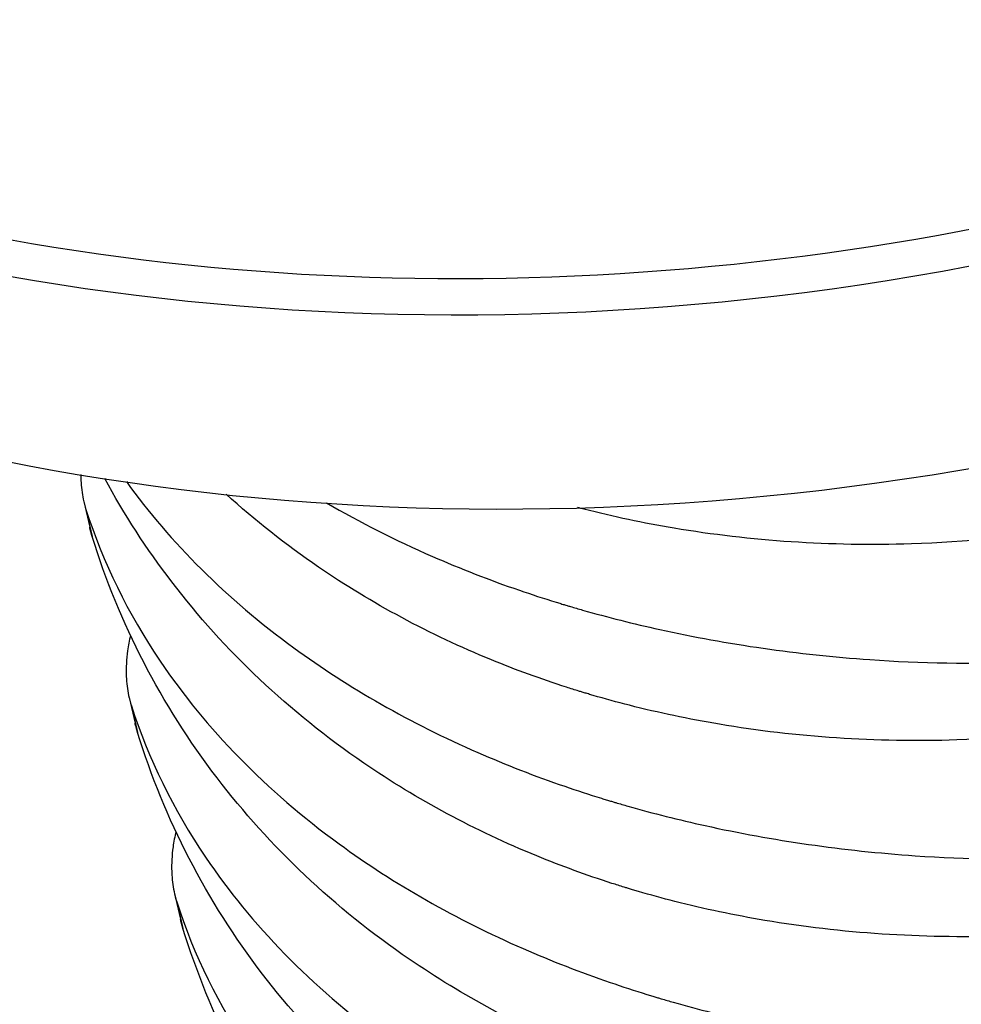
# Model space of a CAD drawing. Units: millimetres. Extents: x 35235 to 41535, y 36478 to 40933.
# Drawn here: x 39838 to 39845, y 37021 to 37028 of the extents above; entities that cross this region are included whole.
import ezdxf

# ---------------------------------------------------------------- set-up
doc = ezdxf.new("R2010")
doc.units = ezdxf.units.MM
doc.layers.add('Visible', color=7, linetype='Continuous', lineweight=35, true_color=0x22346e)

msp = doc.modelspace()

# ---------------------------------------------------------------- linework, layer by layer
at = {"layer": 'Visible', "color": 159, "lineweight": 25, "true_color": 0x22346e, "extrusion": (-0.5265611751766999, 0.6253931804353431, -0.5758617009851403)}
for p, q in [((39838.62369914021, 37024.75445693632, 113.8695491762436), (39838.66765853355, 37024.56443400951, 113.6229923762436)), ((39838.64043664245, 37024.69367829439, 113.9341475762436), (39838.68637529563, 37024.49511899309, 113.6764931762436)), ((39838.95928561571, 37023.30380591655, 111.9872675762436), (39839.00324500899, 37023.11378298973, 111.7407107762436)), ((39838.9760231179, 37023.24302727462, 112.0518659762436), (39839.02195442742, 37023.0444617902, 111.7942115762436)), ((39839.2948647475, 37021.85314871364, 110.1049859762436), (39839.33883148443, 37021.66313196996, 109.8584291762436)), ((39839.31160959334, 37021.79237625484, 110.1695843762436), (39839.35754090291, 37021.59381077042, 109.9119299762436))]:
    msp.add_line(p, q, dxfattribs=at)
at = {"layer": 'Visible', "color": 159, "lineweight": 25, "true_color": 0x22346e, "extrusion": (-0.1398266977795803, 0.6044389987410063, 0.7842843817066791)}
msp.add_arc((-47165.89751767569, -21177.3084180096, 16920.25645532634), 16.12800000000003, 332.1873660002765, 207.8126339976347, dxfattribs=at)
at = {"layer": 'Visible', "color": 159, "lineweight": 25, "true_color": 0x22346e, "extrusion": (0.1398266977795803, -0.6044389987410063, -0.7842843817066791)}
msp.add_arc((47165.89751767577, -21177.30841800962, -16920.06445532636), 16.32000000000011, 8.63309252421525e-10, 180.0000000008633, dxfattribs=at)
at = {"layer": 'Visible', "color": 159, "lineweight": 25, "true_color": 0x22346e, "extrusion": (-0.1398266977795803, 0.6044389987410062, 0.7842843817066791)}
msp.add_arc((-47165.89751767476, -21177.30841800929, 16917.6913353263), 16.32000000000012, 359.9999999991367, 179.9999999991367, dxfattribs=at)
at = {"layer": 'Visible', "color": 159, "lineweight": 25, "true_color": 0x22346e}
for points, knots in [([(39848.90044048871, 37025.49683158796, 124.8888858254675), (39848.33301015262, 37025.2194533168, 124.8900050819353), (39847.74276548106, 37024.99244759035, 124.8515609464269), (39846.34806370072, 37024.59466993056, 124.673588951556), (39845.54111487919, 37024.46575459719, 124.5069943563718), (39844.14457596542, 37024.42093884893, 124.1118991218387), (39843.55652040464, 37024.46066630058, 123.9118271620373), (39842.76218771539, 37024.59444638447, 123.5890210498746), (39842.53998609394, 37024.64126518498, 123.4926215564013), (39842.3062979501, 37024.70078161834, 123.3846311230296), (39842.29071808764, 37024.70479955854, 123.3773993030448), (39842.2751602488, 37024.70886191335, 123.370145516899)], [1.0000000357e-06, 1.0000000357e-06, 1.0000000357e-06, 1.0000000357e-06, 0.0986883302678966, 0.0986883302678966, 0.2283209905182948, 0.2283209905182948, 0.325596269531132, 0.325596269531132, 0.3642088543793708, 0.3642088543793708, 0.3669711567224043, 0.3669711567224043, 0.3669711567224043, 0.3669711567224043]), ([(39838.60214256623, 37024.95293216619, 113.686651236338), (39838.60211997177, 37024.9409318816, 113.6965909713948), (39838.60231651034, 37024.92901816687, 113.7066431921466), (39838.60275892419, 37024.91643792242, 113.7174554455351), (39838.6027864606, 37024.91568086754, 113.7181068747911), (39838.60282561969, 37024.91463884625, 113.7190045705745), (39838.60283647152, 37024.9143535369, 113.7192504724978), (39838.60285495047, 37024.91387345324, 113.7196644304055), (39838.60286250937, 37024.91367864853, 113.7198324541717), (39838.60287753807, 37024.91329441706, 113.7201639638642), (39838.60288500472, 37024.9131049889, 113.7203274482581), (39838.60290317907, 37024.91264742395, 113.7207224626148), (39838.60291394359, 37024.9123793096, 113.7209540218227), (39838.6029511661, 37024.91146200637, 113.7217465900609), (39838.60297817417, 37024.91081306597, 113.7223078561797), (39838.60507213237, 37024.86172819707, 113.7648042271943), (39838.61083238001, 37024.81503470241, 113.8084028585082), (39838.62571428088, 37024.74404073539, 113.8798894989795), (39838.63247081829, 37024.71846874462, 113.9068243597994), (39838.64043891733, 37024.69368105189, 113.9341461349536)], [0.0133760341523801, 0.0133760341523801, 0.0133760341523801, 0.0133760341523801, 0.0158127285308133, 0.0158127285308133, 0.0159688407603404, 0.0159688407603404, 0.0160277172062963, 0.0160277172062963, 0.0160679306250937, 0.0160679306250937, 0.0161070447061444, 0.0161070447061444, 0.0161624249658383, 0.0161624249658383, 0.0162965522001702, 0.0162965522001702, 0.026312260643688, 0.026312260643688, 0.0322091701114072, 0.0322091701114072, 0.0322091701114072, 0.0322091701114072]), ([(39849.57160863804, 37022.595524394, 121.124320793278), (39849.00417830196, 37022.31814612285, 121.1254400497415), (39848.41393363039, 37022.09114039638, 121.0869959142375), (39847.01923185011, 37021.6933627366, 120.9090239193665), (39846.21228302852, 37021.56444740322, 120.7424293241779), (39844.81574411475, 37021.51963165498, 120.3473340896449), (39844.22768855398, 37021.55935910662, 120.1472621298479), (39843.43335586478, 37021.6931391905, 119.8244560176808), (39843.21115424327, 37021.73995799102, 119.7280565242075), (39842.90280130459, 37021.81849028978, 119.5855624852058), (39842.81326480652, 37021.84296783072, 119.5431100667436), (39842.71303889086, 37021.87227683317, 119.494366270948), (39842.7015883674, 37021.87565373944, 119.4887792167483), (39842.68444399763, 37021.88075254091, 119.480386609572), (39842.67874460237, 37021.88245466179, 119.4775920604017), (39842.66854139767, 37021.88551453983, 119.4725810630403), (39842.66403636953, 37021.88687001414, 119.4703657084258), (39842.65450008545, 37021.88974871118, 119.4656701977841), (39842.64946934534, 37021.89127288781, 119.4631895854018), (39842.63609341159, 37021.89534022488, 119.4565845644811), (39842.62775276048, 37021.89789177675, 119.4524561443202), (39842.58917956264, 37021.90976306002, 119.4333178784563), (39842.55903449084, 37021.91924283512, 119.4182318106551), (39842.34003265866, 37021.98959285637, 119.3076866452287), (39842.15497209161, 37022.05709612846, 119.2091258092911), (39841.51657264418, 37022.31910528936, 118.8506128203381), (39841.08809018735, 37022.54912038358, 118.5756154270038), (39840.14222313586, 37023.19660517267, 117.8805749301882), (39839.66385814332, 37023.6498028406, 117.4515520179873), (39839.08797162038, 37024.40303682765, 116.7930245557185), (39838.92270315211, 37024.65860358395, 116.5774385559281), (39838.77913470683, 37024.92458567472, 116.3604097135434)], [1.0000000356e-06, 1.0000000356e-06, 1.0000000356e-06, 1.0000000356e-06, 0.0986883302678966, 0.0986883302678966, 0.2283209905182951, 0.2283209905182951, 0.3255962695311322, 0.3255962695311322, 0.36420885437937, 0.36420885437937, 0.3801906868793921, 0.3801906868793921, 0.3822542806446733, 0.3822542806446733, 0.3832839564146991, 0.3832839564146991, 0.3840986912901105, 0.3840986912901105, 0.3850093825150787, 0.3850093825150787, 0.3865213165492161, 0.3865213165492161, 0.3920076644532322, 0.3920076644532322, 0.4265069853620647, 0.4265069853620647, 0.5138483551760649, 0.5138483551760649, 0.6365379776602753, 0.6365379776602753, 0.6951214069665507, 0.6951214069665507, 0.6951214069665507, 0.6951214069665507]), ([(39838.93906910915, 37024.90045790743, 117.2283392673034), (39839.26514317113, 37024.44778984256, 117.7578806114161), (39839.68095697102, 37024.03389454338, 118.2594925648282), (39840.58247425297, 37023.37460744876, 119.1026166789288), (39841.03860686155, 37023.11497769405, 119.4541248041478), (39841.74478550075, 37022.80596901611, 119.9019721126325), (39841.95909332042, 37022.72255867597, 120.0271371169375), (39842.26954731287, 37022.61581938633, 120.1937219421579), (39842.36034191382, 37022.58621225022, 120.2407581953415), (39842.4635911308, 37022.55433337981, 120.2923696394264), (39842.47507575812, 37022.55081201578, 120.2980847040987), (39842.49227673578, 37022.54557462948, 120.3066058695618), (39842.49798633973, 37022.54384218096, 120.3094280178335), (39842.50820316619, 37022.54075291869, 120.3144666755408), (39842.51270898152, 37022.53939423967, 120.3166848901786), (39842.52224073303, 37022.53652795798, 120.3213690699932), (39842.52726722136, 37022.53502109375, 120.3238343572181), (39842.54061049351, 37022.53103330182, 120.3303657580891), (39842.54893218621, 37022.52855894641, 120.3344258354551), (39842.58711597987, 37022.51726352203, 120.3529943853467), (39842.61706910451, 37022.50856544788, 120.3673897032666), (39842.833679976, 37022.44683181505, 120.4702642978164), (39843.02390620869, 37022.39884195037, 120.5540656040506), (39843.71795437421, 37022.24562892177, 120.8366985919634), (39844.23843887169, 37022.17034010952, 121.0054740270625), (39845.52695478412, 37022.0807868621, 121.3304318732607), (39846.30231358524, 37022.10546822355, 121.4500554462658), (39847.91252287233, 37022.31614061606, 121.5443107448325), (39848.73791549803, 37022.51393810205, 121.5057972371749), (39849.52567363065, 37022.79409097925, 121.3819690784843)], [0.1037252978700262, 0.1037252978700262, 0.1037252978700262, 0.1037252978700262, 0.2240370019686487, 0.2240370019686487, 0.3224980710133358, 0.3224980710133358, 0.3634107823363079, 0.3634107823363079, 0.38005251658234, 0.38005251658234, 0.382132648922226, 0.382132648922226, 0.3831639185697909, 0.3831639185697909, 0.3839768166745334, 0.3839768166745334, 0.384882675179808, 0.384882675179808, 0.3863801434643102, 0.3863801434643102, 0.3917473918722374, 0.3917473918722374, 0.4250687256048788, 0.4250687256048788, 0.5112565003995555, 0.5112565003995555, 0.6336239391708122, 0.6336239391708122, 0.7659724669398532, 0.7659724669398532, 0.7659724669398532, 0.7659724669398532]), ([(39849.23602456343, 37024.04617799097, 123.0066033093749), (39848.66859422752, 37023.76879971995, 123.0077225658384), (39848.07834955619, 37023.54179399355, 122.9692784303649), (39846.6836477762, 37023.14401633373, 122.7913064355987), (39845.87669895455, 37023.0151010003, 122.6247118404408), (39844.48016004066, 37022.97028525193, 122.2296166059295), (39843.89210447983, 37023.01001270355, 122.0295446461238), (39843.0977717904, 37023.14379278743, 121.7067385339087), (39842.87557016884, 37023.19061158795, 121.6103390403962), (39842.56721722998, 37023.26914388674, 121.4678450013332), (39842.47768073186, 37023.29362142769, 121.4253925828535), (39842.37745481619, 37023.32293043014, 121.3766487870448), (39842.36600429274, 37023.32630733643, 121.3710617328452), (39842.34885992296, 37023.33140613788, 121.3626691256734), (39842.3431605277, 37023.33310825876, 121.359874576503), (39842.332957323, 37023.33616813682, 121.3548635791372), (39842.32845229481, 37023.33752361112, 121.3526482245227), (39842.31891601079, 37023.34040230816, 121.347952713881), (39842.31388527068, 37023.3419264848, 121.3454721014986), (39842.30050933687, 37023.34599382185, 121.3388670805735), (39842.29216868582, 37023.34854537373, 121.3347386604171), (39842.25359548797, 37023.36041665698, 121.3156003945575), (39842.22345041618, 37023.36989643209, 121.3005143267564), (39842.00444858405, 37023.44024645334, 121.1899691613606), (39841.81938801706, 37023.50774972537, 121.0914083254534), (39841.18098856974, 37023.76975888624, 120.7328953365573), (39840.75250611291, 37023.99977398042, 120.4578979432491), (39840.11711641756, 37024.43472428574, 119.9910019150989), (39839.88929836487, 37024.61480570024, 119.8087215480885), (39839.67692630494, 37024.80773100374, 119.6225566514022)], [1.0000000356e-06, 1.0000000356e-06, 1.0000000356e-06, 1.0000000356e-06, 0.0986883302246216, 0.0986883302246216, 0.2283209904830242, 0.2283209904830242, 0.3255962695076214, 0.3255962695076214, 0.3642088543737123, 0.3642088543737123, 0.3801906868789591, 0.3801906868789591, 0.3822542806442801, 0.3822542806442801, 0.3832839564139816, 0.3832839564139816, 0.3840986912891274, 0.3840986912891274, 0.3850093825143354, 0.3850093825143354, 0.3865213165488966, 0.3865213165488966, 0.3920076644532242, 0.3920076644532242, 0.4265069853601987, 0.4265069853601987, 0.5138483551861598, 0.5138483551861598, 0.5675960824199283, 0.5675960824199283, 0.5675960824199283, 0.5675960824199283]), ([(39840.41976182145, 37024.7437757738, 121.1008180570785), (39840.6667327421, 37024.59962562423, 121.2946143061224), (39840.92786963505, 37024.46724310138, 121.4790016457492), (39841.40920168674, 37024.25662251039, 121.7842547822754), (39841.62350942078, 37024.17321221029, 121.9094197295355), (39841.93396329595, 37024.06647296444, 122.0760044882026), (39842.02475787012, 37024.03686583759, 122.1230407269624), (39842.12800398783, 37024.00498792415, 122.1746506217528), (39842.13949014223, 37024.00146607104, 122.1803664587478), (39842.15669886355, 37023.99622632696, 122.188891460298), (39842.16240537207, 37023.99449483846, 122.191712066234), (39842.17261909239, 37023.99140651541, 122.1967491920655), (39842.17712490767, 37023.99004783639, 122.1989674066945), (39842.18665665929, 37023.98718155467, 122.2036515865486), (39842.19168314768, 37023.98567469042, 122.206116873804), (39842.2050264203, 37023.98168689834, 122.2126482749194), (39842.21334811347, 37023.97921254283, 122.2167083524731), (39842.25153191143, 37023.96791711715, 122.2352769044777), (39842.28148504009, 37023.95921904187, 122.2496722242922), (39842.49809595651, 37023.89748539663, 122.3525468397838), (39842.68832223164, 37023.84949552287, 122.4363481629782), (39843.382370479, 37023.6962824867, 122.718981173151), (39843.90285501664, 37023.62099367858, 122.8877566107472), (39845.19137099612, 37023.53144045712, 123.2127144443202), (39845.96672982269, 37023.55612183929, 123.332338001941), (39847.57693901751, 37023.76679426566, 123.4265932507489), (39848.40233152854, 37023.96459173645, 123.388079736735), (39849.19008955598, 37024.24474457623, 123.2642515945768)], [0.2684134863002279, 0.2684134863002279, 0.2684134863002279, 0.2684134863002279, 0.3224980938457473, 0.3224980938457473, 0.3634107880858754, 0.3634107880858754, 0.3800525174045423, 0.3800525174045423, 0.3821320927317153, 0.3821320927317153, 0.3831640704258321, 0.3831640704258321, 0.3839779691347363, 0.3839779691347363, 0.3848849426893335, 0.3848849426893335, 0.3863842542989469, 0.3863842542989469, 0.3917581100399018, 0.3917581100399018, 0.4251204667256569, 0.4251204667256569, 0.5114143370837952, 0.5114143370837952, 0.6339324033176231, 0.6339324033176231, 0.7664438230965679, 0.7664438230965679, 0.7664438230965679, 0.7664438230965679]), ([(39838.64043891733, 37024.69368105189, 113.9341461349536), (39838.76606196107, 37024.30288453012, 114.3648943620904), (39838.9498637123, 37023.92717391562, 114.7904117031877), (39839.52704084612, 37023.07152839704, 115.7856338238878), (39839.97223184747, 37022.61564457183, 116.3357709114232), (39840.9180586994, 37021.9239536251, 117.2203344646153), (39841.37419129687, 37021.66432391198, 117.5718425450522), (39842.08036983619, 37021.35531531637, 118.0196897501689), (39842.29467757017, 37021.27190501629, 118.1448546974028), (39842.60513144534, 37021.16516577049, 118.3114394560219), (39842.69592601946, 37021.13555864363, 118.3584756947774), (39842.79917213717, 37021.10368073019, 118.4100855895591), (39842.81065829156, 37021.10015887708, 118.415801426554), (39842.82786701288, 37021.09491913301, 118.4243264281041), (39842.83357352146, 37021.0931876445, 118.4271470340401), (39842.84378724173, 37021.09009932145, 118.4321841598717), (39842.848293057, 37021.08874064242, 118.4344023745052), (39842.85782480863, 37021.08587436073, 118.4390865543548), (39842.86285129702, 37021.08436749648, 118.4415518416147), (39842.87619456963, 37021.08037970438, 118.4480832427256), (39842.8845162628, 37021.07790534887, 118.4521433202836), (39842.92270006076, 37021.06660992318, 118.4707118722882), (39842.95265318948, 37021.05791184793, 118.4851071921028), (39843.16926410585, 37020.99617820266, 118.5879818076074), (39843.35949038097, 37020.9481883289, 118.6717831308106), (39844.05353862845, 37020.79497529273, 118.9544161409922), (39844.57402316609, 37020.71968648461, 119.1231915785883), (39845.86253914563, 37020.63013326316, 119.4481494121569), (39846.63789797213, 37020.65481464535, 119.5677729697734), (39848.24810716696, 37020.86548707172, 119.6620282185552), (39849.07349967794, 37021.06328454251, 119.6235147045368), (39849.86125770531, 37021.34343738226, 119.4996865623831)], [1.0000000268e-06, 1.0000000268e-06, 1.0000000268e-06, 1.0000000268e-06, 0.0929726572365207, 0.0929726572365207, 0.2240370323166623, 0.2240370323166623, 0.3224980938586662, 0.3224980938586662, 0.3634107880891356, 0.3634107880891356, 0.3800525174050146, 0.3800525174050146, 0.3821320927318377, 0.3821320927318377, 0.383164070426289, 0.383164070426289, 0.3839779691354701, 0.3839779691354701, 0.3848849426902877, 0.3848849426902877, 0.3863842543005842, 0.3863842543005842, 0.391758110044711, 0.391758110044711, 0.4251204667514288, 0.4251204667514288, 0.51141433715729, 0.51141433715729, 0.6339324034565504, 0.6339324034565504, 0.7664438232954042, 0.7664438232954042, 0.7664438232954042, 0.7664438232954042]), ([(39838.68637392478, 37024.49511446665, 113.6764978497431), (39838.68071875389, 37024.51344728634, 113.6626279814455), (39838.67562337144, 37024.53177899394, 113.6485378852867), (39838.6699097103, 37024.55487883314, 113.6305041449402), (39838.66876524239, 37024.55966061223, 113.6267559954034), (39838.66765967209, 37024.56443978103, 113.6229948165604)], [1.0000000584e-06, 1.0000000584e-06, 1.0000000584e-06, 1.0000000584e-06, 0.003700024049658, 0.003700024049658, 0.0046662206528991, 0.0046662206528991, 0.0046662206528991, 0.0046662206528991]), ([(39849.90719271277, 37021.14487079702, 119.2420382771811), (39849.33976259973, 37020.86749263493, 119.2431575332036), (39848.74951816857, 37020.64048697762, 119.2047134283897), (39847.35481660126, 37020.24270927211, 119.0267415275488), (39846.54786773608, 37020.11379387671, 118.8601469571393), (39845.15132870205, 37020.06897803683, 118.4650517410987), (39844.56327306904, 37020.10870546124, 118.2649797759975), (39843.76894021034, 37020.24248553768, 117.942173618315), (39843.54673849372, 37020.28930435178, 117.8457740877344), (39843.23838543607, 37020.36783667732, 117.7032799960052), (39843.14884891117, 37020.39231422502, 117.6608275652015), (39843.04862010805, 37020.4216240718, 117.6120823651316), (39843.03717102151, 37020.42500056947, 117.6064959953622), (39843.02003379707, 37020.4300972459, 117.598106886011), (39843.01433153404, 37020.431800208, 117.5953109474397), (39843.00412547326, 37020.4348609426, 117.5902985473843), (39842.99962044507, 37020.43621641691, 117.588083192761), (39842.99008416105, 37020.43909511391, 117.5833876821587), (39842.98505342106, 37020.44061929052, 117.5809070698156), (39842.97167748777, 37020.44468662743, 117.5743020491481), (39842.96333683713, 37020.44723817918, 117.5701736291881), (39842.92476364388, 37020.45910946102, 117.5510353656075), (39842.89461857616, 37020.46858923478, 117.5359492999017), (39842.67561679211, 37020.5389392401, 117.4254041590666), (39842.49055626721, 37020.60644249446, 117.3268433470697), (39841.85215688706, 37020.86845161222, 116.9683304057671), (39841.42367445235, 37021.09846667841, 116.6933330368319), (39840.47780741611, 37021.74595140387, 115.9982925847547), (39839.99944241607, 37022.19914903843, 115.5692696920111), (39839.1955714185, 37023.25057647841, 114.6500415738261), (39838.88466793043, 37023.8522889325, 114.1628335944911), (39838.68637392478, 37024.49511446665, 113.6764978497431)], [1.0000000366e-06, 1.0000000366e-06, 1.0000000366e-06, 1.0000000366e-06, 0.09868829146686801, 0.09868829146686801, 0.2283209589023168, 0.2283209589023168, 0.3255962484609012, 0.3255962484609012, 0.3642088493143238, 0.3642088493143238, 0.3801906865248407, 0.3801906865248407, 0.3822547954350447, 0.3822547954350447, 0.3832838242039309, 0.3832838242039309, 0.3840976390833764, 0.3840976390833764, 0.3850073019392378, 0.3850073019392378, 0.386517528623794, 0.386517528623794, 0.391997680588383, 0.391997680588383, 0.4264580368145853, 0.4264580368145853, 0.5137007744736192, 0.5137007744736192, 0.6362518520381489, 0.6362518520381489, 0.766451248078535, 0.766451248078535, 0.766451248078535, 0.766451248078535]), ([(39838.95787655527, 37023.70693358493, 111.651470301134), (39838.95420184423, 37023.68750044719, 111.66450811489), (39838.95102527295, 37023.6681918545, 111.6778617950399), (39838.93959894608, 37023.58630684368, 111.7362117360997), (39838.93624994298, 37023.5253013524, 111.7840202528455), (39838.93834299885, 37023.46578432542, 111.8351729294384), (39838.93837053527, 37023.46502727057, 111.8358243586942), (39838.93840969435, 37023.46398524926, 111.8367220544733), (39838.93842054624, 37023.46369993993, 111.8369679564009), (39838.93843902514, 37023.46321985624, 111.8373819143086), (39838.93844658404, 37023.46302505154, 111.8375499380836), (39838.93846161279, 37023.46264082009, 111.8378814477629), (39838.93846907944, 37023.46245139195, 111.8380449321524), (39838.93848725373, 37023.461993827, 111.8384399465267), (39838.93849801825, 37023.46172571262, 111.8386715057302), (39838.93853524077, 37023.4608084094, 111.839464073964), (39838.93856224883, 37023.46015946898, 111.8400253400872), (39838.94065620704, 37023.4110746001, 111.8825217111018), (39838.94641645468, 37023.36438110543, 111.9261203424113), (39838.96129835554, 37023.29338713841, 111.9976069828826), (39838.96805489296, 37023.26781514764, 112.0245418437025), (39838.97602299205, 37023.2430274549, 112.0518636188524)], [1.0000000587e-06, 1.0000000587e-06, 1.0000000587e-06, 1.0000000587e-06, 0.0037022952843868, 0.0037022952843868, 0.0158127285307521, 0.0158127285307521, 0.0159688407602786, 0.0159688407602786, 0.0160277172062345, 0.0160277172062345, 0.0160679306255377, 0.0160679306255377, 0.0161070447070245, 0.0161070447070245, 0.0161624249648072, 0.0161624249648072, 0.0162965521964997, 0.0162965521964997, 0.0263122604400105, 0.0263122604400105, 0.032209169789973, 0.032209169789973, 0.032209169789973, 0.032209169789973]), ([(39838.97602299205, 37023.2430274549, 112.0518636188524), (39839.10164603574, 37022.85223093315, 112.4826118459892), (39839.28544778697, 37022.47652031863, 112.9081291870952), (39839.86262492079, 37021.62087480006, 113.9033513077909), (39840.30781592213, 37021.16499097486, 114.4534883953263), (39841.25364277407, 37020.47330002813, 115.3380519485227), (39841.70977537154, 37020.213670315, 115.6895600289597), (39842.41595391085, 37019.90466171937, 116.1374072340764), (39842.63026164484, 37019.82125141932, 116.2625721813016), (39842.94071552, 37019.7145121735, 116.429156939925), (39843.03151009412, 37019.68490504665, 116.4761931786848), (39843.13475621183, 37019.65302713322, 116.5278030734665), (39843.14624236629, 37019.64950528011, 116.5335189104614), (39843.16345108754, 37019.64426553602, 116.5420439120116), (39843.16915759607, 37019.64253404752, 116.5448645179476), (39843.17937131639, 37019.63944572447, 116.5499016437704), (39843.18387713167, 37019.63808704545, 116.5521198584039), (39843.19340888329, 37019.63522076375, 116.5568040382579), (39843.19843537168, 37019.63371389949, 116.5592693255176), (39843.21177864436, 37019.6297261074, 116.5658007266331), (39843.22010033746, 37019.62725175189, 116.5698608041867), (39843.25828413549, 37019.61595632621, 116.5884293561913), (39843.28823726415, 37019.60725825094, 116.6028246760103), (39843.50484818057, 37019.54552460569, 116.7056992915062), (39843.6950744557, 37019.49753473192, 116.7895006147137), (39844.38912270311, 37019.34432169575, 117.0721336248996), (39844.90960724076, 37019.26903288763, 117.2409090624915), (39846.19812322024, 37019.17947966618, 117.5658668960644), (39846.97348204686, 37019.20416104836, 117.6854904536765), (39848.58369124163, 37019.41483347475, 117.7797457024583), (39849.40908375266, 37019.61263094554, 117.7412321884399), (39850.19684177998, 37019.89278378529, 117.6174040462905)], [1.0000000268e-06, 1.0000000268e-06, 1.0000000268e-06, 1.0000000268e-06, 0.0929726572365217, 0.0929726572365217, 0.2240370323166641, 0.2240370323166641, 0.3224980938586703, 0.3224980938586703, 0.3634107880891384, 0.3634107880891384, 0.3800525174050189, 0.3800525174050189, 0.382132092731882, 0.382132092731882, 0.3831640704261969, 0.3831640704261969, 0.3839779691354149, 0.3839779691354149, 0.3848849426903973, 0.3848849426903973, 0.3863842543008294, 0.3863842543008294, 0.3917581100452339, 0.3917581100452339, 0.4251204667537991, 0.4251204667537991, 0.5114143371644483, 0.5114143371644483, 0.6339324034705122, 0.6339324034705122, 0.7664438233167427, 0.7664438233167427, 0.7664438233167427, 0.7664438233167427]), ([(39839.02195799944, 37023.04446086966, 111.7942153336505), (39839.01630282856, 37023.06279368935, 111.7803454653531), (39839.01120744611, 37023.08112539695, 111.7662553691941), (39839.00549378496, 37023.10422523616, 111.748221628839), (39839.00434931705, 37023.10900701528, 111.7444734793109), (39839.00324374676, 37023.11378618406, 111.7407123004635)], [1.0000000583e-06, 1.0000000583e-06, 1.0000000583e-06, 1.0000000583e-06, 0.0037000240496646, 0.0037000240496646, 0.0046662206529091, 0.0046662206529091, 0.0046662206529091, 0.0046662206529091]), ([(39850.24277678743, 37019.69421720003, 117.3597557610886), (39849.67534645117, 37019.41683892883, 117.3608750175477), (39849.08510177943, 37019.18983320232, 117.3224308820263), (39847.69039999903, 37018.79205554257, 117.1444588871029), (39846.88345117751, 37018.66314020922, 116.9778642918969), (39845.48691226379, 37018.61832446104, 116.5827690573551), (39844.89885670308, 37018.65805191268, 116.3826970975667), (39844.10452401394, 37018.79183199659, 116.0598909854259), (39843.88232239254, 37018.83865079708, 115.9634914919658), (39843.57396945392, 37018.91718309584, 115.8209974530033), (39843.48443295585, 37018.94166063678, 115.7785450345367), (39843.38420704019, 37018.9709696392, 115.7298012387542), (39843.37275651674, 37018.97434654549, 115.7242141845632), (39843.35561214696, 37018.97944534696, 115.7158215773826), (39843.3499127517, 37018.98114746782, 115.7130270282167), (39843.33970954706, 37018.98420734589, 115.7080160308509), (39843.33520451887, 37018.9855628202, 115.7058006762275), (39843.32566823479, 37018.98844151722, 115.7011051655946), (39843.32063749467, 37018.98996569386, 115.698624553208), (39843.30726156093, 37018.99403303091, 115.6920195322873), (39843.29892090982, 37018.99658458279, 115.6878911121264), (39843.26034771197, 37019.00845586605, 115.6687528462625), (39843.23020264017, 37019.01793564115, 115.6536667784613), (39843.01120080799, 37019.08828566243, 115.5431216130175), (39842.82614024088, 37019.15578893451, 115.444560777071), (39842.18774079345, 37019.41779809545, 115.0860477880964), (39841.75925833662, 37019.64781318967, 114.8110503947489), (39840.81339128513, 37020.2952979788, 114.1160098979071), (39840.33502629254, 37020.74849564673, 113.6869869857019), (39839.53115540149, 37021.79992305865, 112.7677589141803), (39839.22025197581, 37022.40163543048, 112.2805510065675), (39839.02195799944, 37023.04446086966, 111.7942153336505)], [1.0000000366e-06, 1.0000000366e-06, 1.0000000366e-06, 1.0000000366e-06, 0.09868833028957, 0.09868833028957, 0.2283209905359472, 0.2283209905359472, 0.3255962695428889, 0.3255962695428889, 0.3642088543821908, 0.3642088543821908, 0.3801906868795729, 0.3801906868795729, 0.3822542806447133, 0.3822542806447133, 0.3832839564146904, 0.3832839564146904, 0.3840986912904421, 0.3840986912904421, 0.3850093825161172, 0.3850093825161172, 0.386521316551332, 0.386521316551332, 0.3920076644591494, 0.3920076644591494, 0.4265069853934836, 0.4265069853934836, 0.5138483552651538, 0.5138483552651538, 0.6365379778279225, 0.6365379778279225, 0.7668845420091726, 0.7668845420091726, 0.7668845420091726, 0.7668845420091726]), ([(39839.29346062994, 37022.25627998795, 109.7691877850327), (39839.2897859189, 37022.23684685022, 109.7822255987932), (39839.28660934768, 37022.21753825752, 109.7955792789387), (39839.27518302074, 37022.1356532467, 109.8539292200071), (39839.27183401765, 37022.07464775543, 109.9017377367443), (39839.27392707352, 37022.01513072845, 109.9528904133414), (39839.27395460993, 37022.01437367358, 109.9535418425973), (39839.27399376902, 37022.01333165231, 109.9544395383763), (39839.27400462085, 37022.01304634295, 109.9546854402953), (39839.2740230998, 37022.01256625925, 109.955099398216), (39839.27403065871, 37022.01237145456, 109.9552674219911), (39839.27404568746, 37022.01198722312, 109.9555989316748), (39839.27405315405, 37022.01179779495, 109.9557624160643), (39839.27407132846, 37022.01134023001, 109.9561574304254), (39839.27408209292, 37022.01107211565, 109.9563889896158), (39839.27411931544, 37022.01015481241, 109.957181557867), (39839.2741463235, 37022.009505872, 109.9577428239903), (39839.27624028176, 37021.96042100313, 110.0002391950005), (39839.28200052935, 37021.91372750846, 110.0438378263144), (39839.29688243021, 37021.84273354144, 110.11532446679), (39839.30363896763, 37021.81716155067, 110.1422593276056), (39839.31160706672, 37021.79237385793, 110.1695811027598)], [1.0000000587e-06, 1.0000000587e-06, 1.0000000587e-06, 1.0000000587e-06, 0.0037022952843866, 0.0037022952843866, 0.0158127285307511, 0.0158127285307511, 0.0159688407602606, 0.0159688407602606, 0.0160277172054615, 0.0160277172054615, 0.0160679306238811, 0.0160679306238811, 0.0161070447068284, 0.0161070447068284, 0.0161624249681653, 0.0161624249681653, 0.016296552201304, 0.016296552201304, 0.0263122606225344, 0.0263122606225344, 0.0322091700771293, 0.0322091700771293, 0.0322091700771293, 0.0322091700771293]), ([(39839.31160706672, 37021.79237385793, 110.1695811027598), (39839.4372301104, 37021.40157733626, 110.6003293297962), (39839.62103186152, 37021.02586672182, 111.0258466708106), (39840.19820899528, 37020.17022120329, 112.0210687914408), (39840.64339999657, 37019.71433737805, 112.5712058790023), (39841.58922684856, 37019.02264643128, 113.4557694322557), (39842.04535944603, 37018.76301671813, 113.8072775127144), (39842.7515379854, 37018.45400812246, 114.2551247178878), (39842.96584571945, 37018.37059782238, 114.3802896651523), (39843.27629959461, 37018.26385857655, 114.5468744238107), (39843.36709416879, 37018.23425144968, 114.5939106625836), (39843.4703402865, 37018.20237353624, 114.6455205573696), (39843.48182644096, 37018.19885168313, 114.6512363943645), (39843.49903516221, 37018.19361193905, 114.6597613959147), (39843.5047416708, 37018.19188045055, 114.6625820018463), (39843.51495539106, 37018.1887921275, 114.667619127678), (39843.51946120639, 37018.18743344847, 114.6698373423114), (39843.52899295796, 37018.18456716676, 114.674521522161), (39843.53401944635, 37018.18306030252, 114.6769868094252), (39843.54736271902, 37018.17907251043, 114.6835182105318), (39843.55568441213, 37018.17659815492, 114.6875782880898), (39843.5938682101, 37018.16530272923, 114.7061468400944), (39843.62382133881, 37018.15660465396, 114.720542159909), (39843.84043225518, 37018.0948710087, 114.8234167754006), (39844.0306585303, 37018.04688113495, 114.9072180986037), (39844.72470677772, 37017.89366809878, 115.1898511087722), (39845.24519131536, 37017.81837929066, 115.3586265463727), (39846.53370729485, 37017.72882606921, 115.6835843799457), (39847.30906612135, 37017.75350745138, 115.8032079375622), (39848.91927531624, 37017.96417987775, 115.8974631863657), (39849.74466782727, 37018.16197734854, 115.8589496723517), (39850.53242585465, 37018.44213018832, 115.7351215301936)], [1.0000000268e-06, 1.0000000268e-06, 1.0000000268e-06, 1.0000000268e-06, 0.0929726572156058, 0.0929726572156058, 0.2240370322994238, 0.2240370322994238, 0.3224980938456976, 0.3224980938456976, 0.3634107880858945, 0.3634107880858945, 0.3800525174045662, 0.3800525174045662, 0.3821320927312843, 0.3821320927312843, 0.3831640704258609, 0.3831640704258609, 0.3839779691353833, 0.3839779691353833, 0.3848849426903931, 0.3848849426903931, 0.3863842543007603, 0.3863842543007603, 0.3917581100449579, 0.3917581100449579, 0.4251204667511069, 0.4251204667511069, 0.5114143371604138, 0.5114143371604138, 0.6339324034663228, 0.6339324034663228, 0.7664438233205783, 0.7664438233205783, 0.7664438233205783, 0.7664438233205783]), ([(39839.35754207417, 37021.59380727268, 109.9119328175536), (39839.35188690323, 37021.61214009237, 109.8980629492518), (39839.34679152077, 37021.63047179997, 109.8839728530972), (39839.34107785963, 37021.65357163917, 109.8659391127464), (39839.33993339178, 37021.65835341829, 109.8621909632184), (39839.33882782143, 37021.66313258706, 109.858429784371)], [1.0000000583e-06, 1.0000000583e-06, 1.0000000583e-06, 1.0000000583e-06, 0.0037000240496535, 0.0037000240496535, 0.0046662206528907, 0.0046662206528907, 0.0046662206528907, 0.0046662206528907]), ([(39850.5783608621, 37018.24356360306, 115.4774732449874), (39850.01093052584, 37017.96618533185, 115.4785925014552), (39849.4206858541, 37017.73917960533, 115.4401483659294), (39848.0259840737, 37017.34140194559, 115.2621763710016), (39847.21903525211, 37017.21248661225, 115.0955817757956), (39845.8224963384, 37017.16767086407, 114.7004865412539), (39845.23444077774, 37017.20739831571, 114.5004145814567), (39844.4401080886, 37017.34117839961, 114.1776084693247), (39844.21790646721, 37017.38799720011, 114.0812089758689), (39843.90955352859, 37017.46652949886, 113.9387149368976), (39843.82001703046, 37017.4910070398, 113.8962625184442), (39843.71979111485, 37017.52031604223, 113.8475187226573), (39843.7083405914, 37017.5236929485, 113.841931668462), (39843.69119622163, 37017.52879174997, 113.8335390612814), (39843.68549682642, 37017.53049387085, 113.8307445121198), (39843.67529362172, 37017.53355374891, 113.8257335147496), (39843.67078859347, 37017.53490922321, 113.8235181601394), (39843.66125230945, 37017.53778792025, 113.8188226494977), (39843.6562215694, 37017.53931209687, 113.8163420371111), (39843.64284563559, 37017.54337943394, 113.8097370161948), (39843.63450498448, 37017.54593098582, 113.8056085960339), (39843.59593178669, 37017.55780226908, 113.78647033017), (39843.56578671484, 37017.56728204418, 113.7713842623689), (39843.34678488265, 37017.63763206545, 113.6608390969205), (39843.16172431561, 37017.70513533755, 113.5622782609741), (39842.52332486812, 37017.96714449846, 113.2037652719951), (39842.09484241123, 37018.1971595927, 112.9287678786389), (39841.14897535974, 37018.84464438183, 112.2337273817971), (39840.6706103672, 37019.29784204979, 111.8047044695918), (39839.86673947616, 37020.34926946169, 110.8854763980704), (39839.55583605048, 37020.95098183351, 110.3982684904618), (39839.35754207417, 37021.59380727269, 109.9119328175536)], [1.0000000357e-06, 1.0000000357e-06, 1.0000000357e-06, 1.0000000357e-06, 0.0986883302919566, 0.0986883302919566, 0.2283209905379262, 0.2283209905379262, 0.3255962695442397, 0.3255962695442397, 0.364208854382563, 0.364208854382563, 0.3801906868796672, 0.3801906868796672, 0.382254280644874, 0.382254280644874, 0.3832839564147964, 0.3832839564147964, 0.3840986912899939, 0.3840986912899939, 0.3850093825147112, 0.3850093825147112, 0.3865213165484256, 0.3865213165484256, 0.3920076644510785, 0.3920076644510785, 0.4265069853531906, 0.4265069853531906, 0.5138483551418415, 0.5138483551418415, 0.6365379775874661, 0.6365379775874661, 0.7668845416418315, 0.7668845416418315, 0.7668845416418315, 0.7668845416418315])]:
    msp.add_open_spline(points, degree=3, knots=knots, dxfattribs=at)
for points in [[(39838.96886903344, 37023.76360723905, 111.6134797811767), (39838.96511485538, 37023.74472600627, 111.6261259235714), (39838.96145064576, 37023.72583460694, 111.6387894879745), (39838.95787655527, 37023.70693358493, 111.651470301134)], [(39839.30445310811, 37022.31295364207, 109.7311972650797), (39839.30069893005, 37022.2940724093, 109.7438434074789), (39839.29703472042, 37022.27518100995, 109.7565069718821), (39839.29346062994, 37022.25627998795, 109.7691877850327)]]:
    msp.add_open_spline(points, degree=3, dxfattribs=at)

doc.saveas('drawing.dxf')
